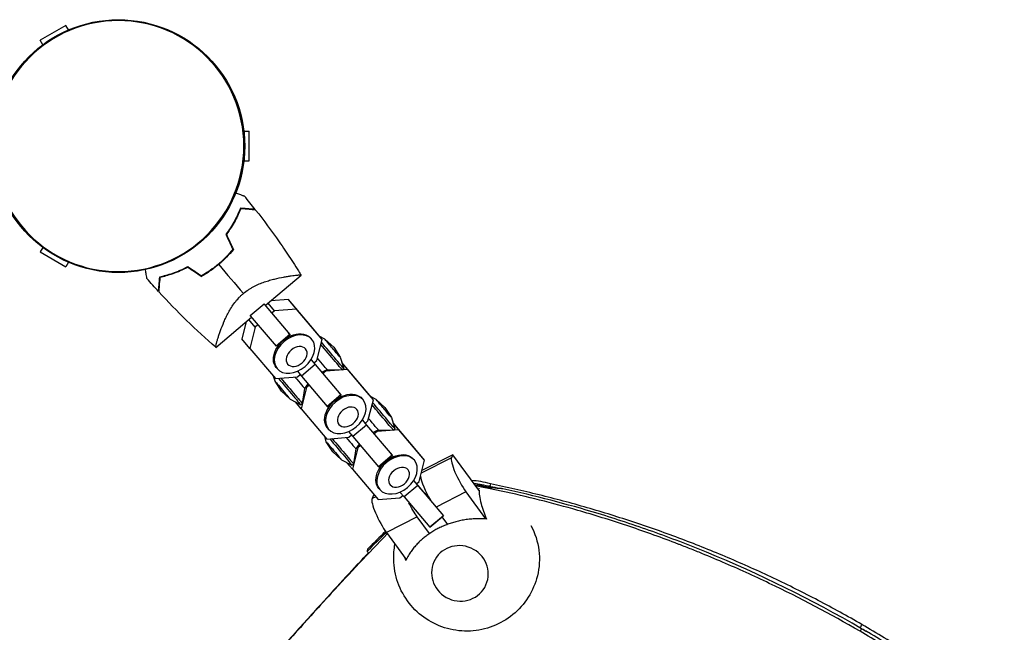
# Model space of a CAD drawing. Units: millimetres. Extents: x -5575 to 6154, y -5143 to 4795.
# Drawn here: x -302 to 130, y 1185 to 1454 of the extents above; entities that cross this region are included whole.
import ezdxf

# ---------------------------------------------------------------- set-up
doc = ezdxf.new("R2010")
doc.units = ezdxf.units.MM
doc.header["$LTSCALE"] = 20
doc.layers.add('2d', color=230, linetype='Continuous')

msp = doc.modelspace()

# ---------------------------------------------------------------- linework, layer by layer
at = {"layer": '2d'}
for p, q in [((-281.85, 1451.75), (-293.1, 1445.25)), ((-280.7, 1449.77), (-281.85, 1451.75)), ((-291.96, 1443.27), (-293.1, 1445.25)), ((-203.66, 1405.29), (-201.37, 1405.29)), ((-201.37, 1392.29), (-201.37, 1405.29)), ((-203.66, 1392.29), (-201.37, 1392.29)), ((-291.96, 1354.31), (-293.1, 1352.33)), ((-293.1, 1352.33), (-281.85, 1345.83)), ((-280.7, 1347.81), (-281.85, 1345.83)), ((-194.28, 1328.79), (-178.57, 1342.12)), ((-184.1, 1331.45), (-191.88, 1330.83)), ((-172.82, 1318.16), (-184.1, 1331.45)), ((-180.57, 1327.25), (-184.1, 1331.45)), ((-206.69, 1331.27), (-206.69, 1331.27)), ((-194.8, 1329.38), (-200.82, 1324.3)), ((-194.9, 1329.49), (-194.8, 1329.38)), ((-194.8, 1329.38), (-183.53, 1316.08)), ((-190.19, 1326.48), (-193.03, 1329.85)), ((-180.57, 1327.25), (-190.19, 1326.48)), ((-169.29, 1313.95), (-180.57, 1327.25)), ((-215.95, 1310.41), (-200.3, 1323.69)), ((-200.9, 1324.4), (-200.82, 1324.3)), ((-200.82, 1324.3), (-189.54, 1311.01)), ((-190.19, 1326.48), (-191.42, 1325.44)), ((-202.66, 1321.68), (-204.55, 1314.2)), ((-198.66, 1319.33), (-201.48, 1322.69)), ((-198.66, 1319.33), (-201.02, 1310)), ((-197.46, 1320.35), (-198.66, 1319.33)), ((-201.02, 1310), (-204.55, 1314.2)), ((-183.53, 1316.08), (-189.54, 1311.01)), ((-184.48, 1314.94), (-182.59, 1315.66)), ((-183.41, 1315.98), (-184.13, 1316.84)), ((-183.41, 1315.98), (-183.94, 1315.54)), ((-183.53, 1316.08), (-183.41, 1315.98)), ((-173.76, 1313.89), (-174.15, 1314.36)), ((-169.29, 1313.95), (-172.82, 1318.16)), ((-168.05, 1313.99), (-170.32, 1315.17)), ((-201.02, 1310), (-189.74, 1296.7)), ((-189.54, 1311.01), (-189.42, 1310.91)), ((-188.89, 1311.36), (-189.42, 1310.91)), ((-188.2, 1311.82), (-189.24, 1310.09)), ((-171.65, 1304.62), (-169.29, 1313.95)), ((-164.21, 1310.49), (-168.05, 1313.99)), ((-164.21, 1310.49), (-161.4, 1306.11)), ((-161.4, 1306.11), (-159.82, 1301.16)), ((-189.02, 1301.08), (-189.41, 1301.55)), ((-172.31, 1302.86), (-178.32, 1297.78)), ((-174.14, 1305.02), (-172.31, 1302.86)), ((-172.88, 1303.58), (-171.65, 1304.62)), ((-172.31, 1302.86), (-161.03, 1289.56)), ((-150.33, 1291.64), (-160.67, 1303.83)), ((-158.08, 1300.73), (-160.66, 1303.81)), ((-189.95, 1295.52), (-190.68, 1297.8)), ((-189.74, 1296.7), (-180.12, 1297.47)), ((-180.15, 1299.94), (-178.32, 1297.78)), ((-180.12, 1297.47), (-178.92, 1298.49)), ((-178.32, 1297.78), (-167.05, 1284.48)), ((-169.47, 1299.56), (-167.14, 1300.72)), ((-167.7, 1299.96), (-168.93, 1298.92)), ((-167.7, 1299.96), (-167.98, 1300.3)), ((-158.08, 1300.73), (-167.7, 1299.96)), ((-167.14, 1300.72), (-160.49, 1300.59)), ((-159.82, 1301.16), (-160.49, 1300.59)), ((-146.8, 1287.43), (-158.08, 1300.73)), ((-187.14, 1291.14), (-189.95, 1295.52)), ((-176.17, 1292.81), (-178.53, 1283.48)), ((-175.5, 1294.46), (-177.01, 1292.39)), ((-176.17, 1292.81), (-176.45, 1293.15)), ((-174.97, 1293.83), (-176.17, 1292.81)), ((-187.14, 1291.14), (-183.3, 1287.64)), ((-177.01, 1292.39), (-178.01, 1285.81)), ((-161.03, 1289.56), (-167.05, 1284.48)), ((-161.98, 1288.42), (-160.1, 1289.14)), ((-160.91, 1289.46), (-161.63, 1290.32)), ((-160.91, 1289.46), (-161.44, 1289.02)), ((-161.03, 1289.56), (-160.91, 1289.46)), ((-146.8, 1287.43), (-150.33, 1291.64)), ((-145.56, 1287.47), (-147.82, 1288.65)), ((-183.3, 1287.64), (-178.68, 1285.24)), ((-178.53, 1283.48), (-181.03, 1286.46)), ((-178.68, 1285.24), (-178.01, 1285.81)), ((-167.05, 1284.48), (-166.93, 1284.39)), ((-166.4, 1284.84), (-166.93, 1284.39)), ((-165.7, 1285.3), (-166.74, 1283.57)), ((-151.26, 1287.37), (-151.65, 1287.84)), ((-149.16, 1278.1), (-146.8, 1287.43)), ((-141.71, 1283.97), (-145.56, 1287.47)), ((-141.71, 1283.97), (-138.91, 1279.59)), ((-178.53, 1283.48), (-167.25, 1270.18)), ((-138.91, 1279.59), (-137.32, 1274.64)), ((-149.81, 1276.33), (-155.83, 1271.26)), ((-151.64, 1278.5), (-149.81, 1276.33)), ((-150.38, 1277.06), (-149.16, 1278.1)), ((-149.81, 1276.33), (-138.54, 1263.04)), ((-127.83, 1265.12), (-138.18, 1277.31)), ((-135.58, 1274.21), (-138.17, 1277.29)), ((-167.45, 1269), (-168.18, 1271.28)), ((-167.25, 1270.18), (-157.63, 1270.95)), ((-166.53, 1274.56), (-166.92, 1275.03)), ((-157.65, 1273.42), (-155.83, 1271.26)), ((-157.63, 1270.95), (-156.42, 1271.97)), ((-155.83, 1271.26), (-144.55, 1257.96)), ((-146.97, 1273.04), (-144.64, 1274.2)), ((-145.2, 1273.44), (-146.43, 1272.4)), ((-145.2, 1273.44), (-145.49, 1273.78)), ((-135.58, 1274.21), (-145.2, 1273.44)), ((-144.64, 1274.2), (-137.99, 1274.07)), ((-137.32, 1274.64), (-137.99, 1274.07)), ((-124.31, 1260.91), (-135.58, 1274.21)), ((-164.64, 1264.62), (-167.45, 1269)), ((-153.01, 1267.94), (-154.52, 1265.87)), ((-153.67, 1266.29), (-153.96, 1266.63)), ((-152.47, 1267.31), (-153.67, 1266.29)), ((-164.64, 1264.62), (-160.8, 1261.12)), ((-153.67, 1266.29), (-156.03, 1256.96)), ((-154.52, 1265.87), (-155.52, 1259.29)), ((-138.54, 1263.04), (-144.55, 1257.96)), ((-139.49, 1261.9), (-137.6, 1262.62)), ((-138.42, 1262.94), (-139.14, 1263.8)), ((-138.42, 1262.94), (-138.95, 1262.5)), ((-138.54, 1263.04), (-138.42, 1262.94)), ((-124.31, 1260.91), (-127.83, 1265.12)), ((-111.94, 1263.27), (-125.45, 1256.31)), ((-111.94, 1263.27), (-112.51, 1261.97)), ((-100.56, 1247.72), (-111.94, 1263.27)), ((-160.8, 1261.12), (-156.19, 1258.72)), ((-156.03, 1256.96), (-158.54, 1259.94)), ((-156.19, 1258.72), (-155.52, 1259.29)), ((-144.55, 1257.96), (-144.43, 1257.87)), ((-143.9, 1258.32), (-144.43, 1257.87)), ((-143.21, 1258.78), (-144.25, 1257.05)), ((-128.77, 1260.85), (-129.16, 1261.32)), ((-126.66, 1251.58), (-124.31, 1260.91)), ((-112.51, 1261.97), (-125.76, 1255.14)), ((-156.03, 1256.96), (-144.75, 1243.66)), ((-125.49, 1256.23), (-125.45, 1256.31)), ((-127.32, 1249.81), (-133.33, 1244.74)), ((-129.15, 1251.98), (-127.32, 1249.81)), ((-127.89, 1250.54), (-126.66, 1251.58)), ((-121.92, 1243.57), (-127.84, 1250.58)), ((-127.32, 1249.81), (-116.04, 1236.52)), ((-146.82, 1245.3), (-147.39, 1244)), ((-146.35, 1245.54), (-146.82, 1245.3)), ((-144.03, 1248.04), (-144.43, 1248.51)), ((-135.16, 1246.9), (-133.33, 1244.74)), ((-135.13, 1244.43), (-133.93, 1245.45)), ((-106.18, 1247.05), (-119.25, 1240.31)), ((-106.18, 1247.05), (-97.52, 1235.21)), ((-100.5, 1247.62), (-100.56, 1247.72)), ((-100.5, 1247.62), (-100.28, 1247.73)), ((-145.76, 1244.84), (-147.39, 1244)), ((-144.75, 1243.66), (-135.13, 1244.43)), ((-133.33, 1244.74), (-122.06, 1231.44)), ((-116.04, 1236.52), (-122.06, 1231.44)), ((-116.04, 1236.52), (-116.02, 1236.5)), ((-127.54, 1236.04), (-141.06, 1229.08)), ((-122.15, 1228.67), (-127.54, 1236.04)), ((-116.6, 1235.85), (-121.94, 1231.35)), ((-116.67, 1235.95), (-114.29, 1232.7)), ((-141.06, 1229.08), (-132.4, 1217.24)), ((-122.06, 1231.44), (-121.94, 1231.35))]:
    msp.add_line(p, q, dxfattribs=at)
msp.add_circle((-258.77, 1398.79), 55.5, dxfattribs=at)
at = {"layer": '2d', "extrusion": (0, 0, -1)}
for radius in [55.28, 55.11]:
    msp.add_circle((258.77, 1398.79), radius, dxfattribs=at)
for centre, major_axis, ratio, start_param, end_param in [((-181.78, 1307.95), (-7.63, -6.4), 0.71665, 0, 3.141593), ((-184.02, 1310.63), (-4.27, -3.59), 0.71665, 1.946836, 2.021026), ((-184.02, 1310.63), (-4.27, -3.59), 0.71665, 1.120567, 1.187112), ((-166.91, 1308.21), (6.43, -7.61), 0.002666, 0, 2.045849), ((-166.24, 1308.78), (6.43, -7.61), 0.002666, 6.27672, 8.401701), ((-164.73, 1310.05), (3.32, -3.94), 0.002666, 6.262852, 9.445112), ((-170.74, 1304.98), (3.6, -4.26), 0.002666, 0.002336, 1.745827), ((-159.29, 1281.43), (-7.63, -6.4), 0.71665, 0, 3.141593), ((-161.53, 1284.11), (-4.27, -3.59), 0.71665, 1.946836, 2.021026), ((-161.53, 1284.11), (-4.27, -3.59), 0.71665, 1.120567, 1.187112), ((-144.42, 1281.69), (6.43, -7.61), 0.002666, 0, 2.045849), ((-143.75, 1282.26), (6.43, -7.61), 0.002666, 6.27672, 8.401701), ((-142.23, 1283.53), (3.32, -3.94), 0.002666, 6.262852, 9.445112), ((-148.24, 1278.46), (3.6, -4.26), 0.002666, 0.002336, 1.745827), ((-136.79, 1254.91), (-7.63, -6.4), 0.71665, 0, 3.141593), ((-139.04, 1257.58), (-4.27, -3.59), 0.71665, 1.120567, 1.187112), ((-139.04, 1257.58), (-4.27, -3.59), 0.71665, 1.946836, 2.021026), ((-106.11, 1217.3), (-29.23, 12.84), 0.969, 1.342484, 1.353048), ((-129.08, 1242.32), (4.58, -8.89), 0.194275, 0.890966, 1.661743), ((-105.73, 1218.18), (-29.3, 12.87), 0.969, 2.248917, 2.978907)]:
    msp.add_ellipse(centre, major_axis=major_axis, ratio=ratio, start_param=start_param, end_param=end_param, dxfattribs=at)
for centre, major_axis, ratio in [((-181.39, 1307.48), (-7.63, -6.4), 0.71665), ((-180.5, 1306.42), (-3.95, -3.31), 0.71665), ((-158.89, 1280.96), (-7.63, -6.4), 0.71665), ((-158, 1279.9), (-3.95, -3.31), 0.71665), ((-136.4, 1254.44), (-7.63, -6.4), 0.71665), ((-135.51, 1253.38), (-3.95, -3.31), 0.71665), ((-108.8, 1211.19), (-11.45, 5.03), 0.969), ((-108.8, 1211.19), (-11.45, 5.03), 0.969)]:
    msp.add_ellipse(centre, major_axis=major_axis, ratio=ratio, dxfattribs=at)
at = {"layer": '2d'}
for centre, major_axis, ratio, start_param, end_param in [((-184.43, 1293.42), (-6.43, 7.61), 0.002666, 1.096202, 3.143928), ((-180.61, 1296.65), (-3.6, 4.26), 0.002666, 1.396419, 3.142245), ((-186.62, 1291.58), (-3.32, 3.94), 0.002666, 0.006465, 3.135128), ((-185.11, 1292.86), (-6.43, 7.61), 0.002666, 1.023988, 3.141593), ((-164.13, 1265.06), (-3.32, 3.94), 0.002666, 0.006465, 3.135128), ((-162.61, 1266.34), (-6.43, 7.61), 0.002666, 1.023988, 3.141593), ((-161.94, 1266.9), (-6.43, 7.61), 0.002666, 1.096202, 3.143928), ((-158.12, 1270.13), (-3.6, 4.26), 0.002666, 1.396419, 3.142245), ((-107.71, 1253.33), (-4.58, 8.89), 0.194275, 0.156231, 2.250626), ((-121.23, 1246.37), (-4.58, 8.89), 0.194275, 0.480182, 1.824512), ((-142.6, 1235.36), (-4.58, 8.89), 0.194275, 0.156231, 2.250626)]:
    msp.add_ellipse(centre, major_axis=major_axis, ratio=ratio, start_param=start_param, end_param=end_param, dxfattribs=at)
for points, knots in [([(-207.22, 1378.23), (-207.13, 1378.2), (-207.04, 1378.17), (-206.3, 1377.9), (-205.71, 1377.69), (-204.94, 1377.42), (-204.71, 1377.33), (-204.3, 1377.19), (-204.12, 1377.13), (-203.84, 1377.02), (-203.72, 1376.98), (-203.61, 1376.94), (-203.58, 1376.93), (-203.53, 1376.91), (-203.52, 1376.91), (-203.5, 1376.9), (-203.49, 1376.9), (-203.48, 1376.89), (-203.47, 1376.89), (-203.47, 1376.89)], [0.00704627, 0.00704627, 0.00704627, 0.00704627, 0.00757315, 0.00757315, 0.01135972, 0.01135972, 0.013253, 0.013253, 0.01514629, 0.01514629, 0.01703958, 0.01703958, 0.01798622, 0.01798622, 0.01893286, 0.01893286, 0.02271944, 0.02271944, 0.03029258, 0.03029258, 0.03029258, 0.03029258]), ([(-205.15, 1371.49), (-205.47, 1370.68), (-205.84, 1369.81), (-206.68, 1368), (-207.15, 1367.06), (-207.94, 1365.59), (-208.22, 1365.1), (-208.82, 1364.09), (-209.12, 1363.59), (-210.09, 1362.07), (-210.8, 1361.05), (-211.56, 1360.03)], [0, 0, 0, 0, 0.00404768, 0.00404768, 0.00809536, 0.00809536, 0.0101192, 0.0101192, 0.01214304, 0.01214304, 0.01619072, 0.01619072, 0.01619072, 0.01619072]), ([(-205.03, 1371.27), (-205.35, 1370.47), (-205.71, 1369.62), (-206.54, 1367.84), (-207, 1366.91), (-208.05, 1364.99), (-208.63, 1364), (-209.9, 1362.01), (-210.58, 1361.01), (-211.33, 1360)], [0, 0, 0, 0, 0.0039809, 0.0039809, 0.00796179, 0.00796179, 0.01194269, 0.01194269, 0.01592358, 0.01592358, 0.01592358, 0.01592358]), ([(-198.67, 1370.96), (-198.67, 1370.96), (-198.68, 1370.96), (-198.68, 1370.96), (-198.69, 1370.96), (-198.7, 1370.96), (-198.71, 1370.96), (-198.72, 1370.96), (-198.73, 1370.96), (-198.74, 1370.96), (-198.74, 1370.96), (-198.8, 1370.97), (-198.94, 1370.98), (-199.28, 1371.01), (-199.42, 1371.02), (-199.74, 1371.05), (-199.91, 1371.06), (-200.5, 1371.11), (-200.95, 1371.15), (-202.48, 1371.27), (-203.72, 1371.37), (-205.15, 1371.49)], [0.0274582, 0.0274582, 0.0274582, 0.0274582, 0.03088331, 0.03088331, 0.03430842, 0.03430842, 0.03602097, 0.03602097, 0.03687725, 0.03687725, 0.03773353, 0.03773353, 0.04115863, 0.04115863, 0.04287119, 0.04287119, 0.04458374, 0.04458374, 0.04800885, 0.04800885, 0.05485906, 0.05485906, 0.05485906, 0.05485906]), ([(-198.49, 1370.73), (-198.49, 1370.73), (-198.5, 1370.73), (-198.5, 1370.73), (-198.51, 1370.73), (-198.53, 1370.73), (-198.53, 1370.73), (-198.54, 1370.74), (-198.55, 1370.74), (-198.56, 1370.74), (-198.56, 1370.74), (-198.62, 1370.74), (-198.77, 1370.75), (-199.12, 1370.78), (-199.26, 1370.79), (-199.58, 1370.82), (-199.76, 1370.83), (-200.34, 1370.88), (-200.8, 1370.92), (-202.34, 1371.05), (-203.59, 1371.15), (-205.03, 1371.27)], [0.02748902, 0.02748902, 0.02748902, 0.02748902, 0.03088582, 0.03088582, 0.03431758, 0.03431758, 0.03603346, 0.03603346, 0.0368914, 0.0368914, 0.03774934, 0.03774934, 0.0411811, 0.0411811, 0.04289698, 0.04289698, 0.04461285, 0.04461285, 0.04804461, 0.04804461, 0.05490813, 0.05490813, 0.05490813, 0.05490813]), ([(-198.49, 1370.73), (-194.91, 1366.17), (-191.45, 1361.5), (-186.47, 1354.35), (-184.84, 1351.93), (-182.45, 1348.28), (-181.67, 1347.05), (-180.5, 1345.21), (-180.11, 1344.59), (-179.53, 1343.66), (-179.34, 1343.35), (-179.05, 1342.89), (-178.96, 1342.73), (-178.81, 1342.5), (-178.77, 1342.42), (-178.69, 1342.31), (-178.67, 1342.27), (-178.63, 1342.21), (-178.62, 1342.19), (-178.61, 1342.17), (-178.61, 1342.17), (-178.61, 1342.17)], [0, 0, 0, 0, 1.741176, 1.741176, 2.614463, 2.614463, 3.051445, 3.051445, 3.269978, 3.269978, 3.37925, 3.37925, 3.433887, 3.433887, 3.461205, 3.461205, 3.474865, 3.474865, 3.481694, 3.481694, 3.482071, 3.482071, 3.482071, 3.482071]), ([(-208.51, 1353.44), (-209.44, 1352.3), (-210.43, 1351.19), (-212.01, 1349.57), (-212.55, 1349.04), (-213.39, 1348.26), (-213.67, 1348), (-214.25, 1347.49), (-214.54, 1347.23), (-214.83, 1346.99)], [0, 0, 0, 0, 0.004575061, 0.004575061, 0.006862592, 0.006862592, 0.008006357, 0.008006357, 0.009150122, 0.009150122, 0.009150122, 0.009150122]), ([(-208.27, 1353.41), (-209.22, 1352.25), (-210.22, 1351.11), (-211.83, 1349.47), (-212.38, 1348.93), (-213.23, 1348.13), (-213.52, 1347.87), (-214.11, 1347.35), (-214.41, 1347.09), (-214.7, 1346.83)], [0, 0, 0, 0, 0.004659396, 0.004659396, 0.006989095, 0.006989095, 0.008153944, 0.008153944, 0.009318793, 0.009318793, 0.009318793, 0.009318793]), ([(-246.19, 1340.65), (-246.19, 1340.65), (-246.19, 1340.66), (-246.2, 1340.68), (-246.2, 1340.69), (-246.2, 1340.71), (-246.21, 1340.72), (-246.21, 1340.77), (-246.23, 1340.83), (-246.24, 1340.94), (-246.27, 1341.06), (-246.28, 1341.13), (-246.35, 1341.52), (-246.43, 1341.95), (-246.62, 1342.99), (-246.73, 1343.6), (-246.87, 1344.38), (-246.89, 1344.48), (-246.91, 1344.57)], [0.03029254, 0.03029254, 0.03029254, 0.03029254, 0.03788491, 0.03788491, 0.0416811, 0.0416811, 0.04263015, 0.04263015, 0.0435792, 0.04452824, 0.04452824, 0.04547729, 0.04547729, 0.04927348, 0.04927348, 0.05306967, 0.05306967, 0.05359337, 0.05359337, 0.05359337, 0.05359337]), ([(-240.59, 1341.43), (-239.74, 1341.62), (-238.82, 1341.84), (-236.9, 1342.37), (-235.89, 1342.68), (-234.32, 1343.22), (-233.78, 1343.42), (-232.69, 1343.84), (-232.14, 1344.06), (-230.49, 1344.77), (-229.37, 1345.3), (-228.23, 1345.89)], [0, 0, 0, 0, 0.00404768, 0.00404768, 0.00809536, 0.00809536, 0.0101192, 0.0101192, 0.01214304, 0.01214304, 0.01619072, 0.01619072, 0.01619072, 0.01619072]), ([(-240.39, 1341.27), (-239.55, 1341.46), (-238.65, 1341.68), (-236.76, 1342.21), (-235.77, 1342.51), (-233.71, 1343.23), (-232.64, 1343.64), (-230.47, 1344.56), (-229.36, 1345.08), (-228.25, 1345.66)], [0, 0, 0, 0, 0.0039809, 0.0039809, 0.00796179, 0.00796179, 0.01194269, 0.01194269, 0.01592358, 0.01592358, 0.01592358, 0.01592358]), ([(-214.7, 1346.83), (-215.9, 1345.82), (-217.13, 1344.87), (-219.02, 1343.56), (-219.65, 1343.13), (-220.94, 1342.32), (-221.59, 1341.93), (-222.24, 1341.56)], [0.009318793, 0.009318793, 0.009318793, 0.009318793, 0.013978791, 0.013978791, 0.016308789, 0.016308789, 0.018638788, 0.018638788, 0.018638788, 0.018638788]), ([(-214.83, 1346.99), (-216.01, 1345.99), (-217.22, 1345.06), (-219.07, 1343.76), (-219.69, 1343.35), (-220.95, 1342.55), (-221.59, 1342.16), (-222.23, 1341.8)], [0.009150117, 0.009150117, 0.009150117, 0.009150117, 0.013725915, 0.013725915, 0.016013815, 0.016013815, 0.018301714, 0.018301714, 0.018301714, 0.018301714]), ([(-241.12, 1334.95), (-241.12, 1334.95), (-241.12, 1334.96), (-241.12, 1334.96), (-241.12, 1334.97), (-241.12, 1334.98), (-241.12, 1334.99), (-241.12, 1335), (-241.12, 1335.01), (-241.12, 1335.02), (-241.12, 1335.02), (-241.11, 1335.08), (-241.1, 1335.22), (-241.07, 1335.56), (-241.06, 1335.7), (-241.04, 1336.02), (-241.02, 1336.19), (-240.97, 1336.77), (-240.94, 1337.23), (-240.81, 1338.76), (-240.71, 1340), (-240.59, 1341.43)], [0.0274582, 0.0274582, 0.0274582, 0.0274582, 0.03088331, 0.03088331, 0.03430842, 0.03430842, 0.03602097, 0.03602097, 0.03687725, 0.03687725, 0.03773353, 0.03773353, 0.04115863, 0.04115863, 0.04287119, 0.04287119, 0.04458374, 0.04458374, 0.04800885, 0.04800885, 0.05485906, 0.05485906, 0.05485906, 0.05485906]), ([(-240.93, 1334.74), (-240.93, 1334.74), (-240.93, 1334.74), (-240.93, 1334.75), (-240.93, 1334.76), (-240.92, 1334.77), (-240.92, 1334.78), (-240.92, 1334.79), (-240.92, 1334.79), (-240.92, 1334.8), (-240.92, 1334.81), (-240.92, 1334.87), (-240.9, 1335.02), (-240.88, 1335.37), (-240.86, 1335.5), (-240.84, 1335.82), (-240.82, 1336), (-240.78, 1336.59), (-240.74, 1337.05), (-240.61, 1338.59), (-240.51, 1339.84), (-240.39, 1341.27)], [0.02748902, 0.02748902, 0.02748902, 0.02748902, 0.03088582, 0.03088582, 0.03431758, 0.03431758, 0.03603346, 0.03603346, 0.0368914, 0.0368914, 0.03774934, 0.03774934, 0.0411811, 0.0411811, 0.04289698, 0.04289698, 0.04461285, 0.04461285, 0.04804461, 0.04804461, 0.05490813, 0.05490813, 0.05490813, 0.05490813]), ([(-203.89, 1334.08), (-203.17, 1334.69), (-202.43, 1335.25), (-201.28, 1336.01), (-200.89, 1336.25), (-200.11, 1336.71), (-199.71, 1336.93), (-198.52, 1337.56), (-197.73, 1337.92), (-196.16, 1338.59), (-195.38, 1338.88), (-193.84, 1339.41), (-193.08, 1339.65), (-191.6, 1340.08), (-190.88, 1340.27), (-188.79, 1340.78), (-187.47, 1341.06), (-185.94, 1341.34), (-185.64, 1341.4), (-185.05, 1341.5), (-184.77, 1341.55), (-183.93, 1341.69), (-183.41, 1341.77), (-181.95, 1341.98), (-181.11, 1342.08), (-180.26, 1342.16), (-180.09, 1342.18), (-179.8, 1342.2), (-179.66, 1342.21), (-179.28, 1342.23), (-179.08, 1342.23), (-178.77, 1342.22), (-178.67, 1342.2), (-178.6, 1342.16), (-178.59, 1342.14), (-178.58, 1342.12), (-178.57, 1342.11), (-178.57, 1342.11), (-178.57, 1342.11), (-178.57, 1342.11)], [0, 0, 0, 0, 0.00278347, 0.00278347, 0.0041752, 0.0041752, 0.00556694, 0.00556694, 0.0083504, 0.0083504, 0.01113387, 0.01113387, 0.01391734, 0.01391734, 0.01670081, 0.01670081, 0.02226775, 0.02226775, 0.02365948, 0.02365948, 0.02505121, 0.02505121, 0.02783468, 0.02783468, 0.03340162, 0.03340162, 0.03479335, 0.03479335, 0.03618509, 0.03618509, 0.03896855, 0.03896855, 0.04175202, 0.04175202, 0.04314376, 0.04314376, 0.04453549, 0.04453549, 0.04453807, 0.04453807, 0.04453807, 0.04453807]), ([(-215.94, 1310.42), (-215.94, 1310.42), (-215.94, 1310.42), (-215.94, 1310.42), (-215.95, 1310.42), (-215.97, 1310.44), (-215.99, 1310.45), (-216.01, 1310.5), (-216.01, 1310.54), (-216.01, 1310.64), (-216.01, 1310.71), (-215.96, 1311.08), (-215.85, 1311.57), (-215.63, 1312.39), (-215.59, 1312.57), (-215.48, 1312.94), (-215.43, 1313.13), (-215.25, 1313.74), (-215.11, 1314.18), (-214.82, 1315.12), (-214.65, 1315.63), (-214.38, 1316.43), (-214.28, 1316.7), (-214.09, 1317.26), (-213.99, 1317.55), (-213.46, 1319.01), (-212.97, 1320.26), (-212.12, 1322.25), (-211.81, 1322.93), (-211.15, 1324.33), (-210.79, 1325.03), (-210.02, 1326.46), (-209.6, 1327.18), (-208.69, 1328.62), (-208.19, 1329.35), (-207.12, 1330.78), (-206.54, 1331.47), (-205.6, 1332.48), (-205.27, 1332.81), (-204.77, 1333.3), (-204.59, 1333.46), (-204.25, 1333.77), (-204.07, 1333.93), (-203.89, 1334.08)], [0.13373669, 0.13373669, 0.13373669, 0.13373669, 0.13375945, 0.13375945, 0.13515596, 0.13515596, 0.13655247, 0.13655247, 0.13794899, 0.13794899, 0.1393455, 0.1393455, 0.14493156, 0.14493156, 0.14632808, 0.14632808, 0.14772459, 0.14772459, 0.15051762, 0.15051762, 0.15331065, 0.15331065, 0.15470716, 0.15470716, 0.15610368, 0.15610368, 0.16168974, 0.16168974, 0.16448277, 0.16448277, 0.16727579, 0.16727579, 0.17006882, 0.17006882, 0.17286185, 0.17286185, 0.17565488, 0.17565488, 0.1770514, 0.1770514, 0.17774965, 0.17774965, 0.17844791, 0.17844791, 0.17844791, 0.17844791]), ([(-95.42, 1250.46), (-96.83, 1250.9), (-98.25, 1251.25), (-101, 1251.74), (-102.33, 1251.89), (-103.66, 1251.97)], [0, 0, 0, 0, 0.004383659, 0.004383659, 0.008397533, 0.008397533, 0.008397533, 0.008397533]), ([(-102.77, 1250.74), (-102.39, 1250.7), (-102.01, 1250.65), (-101.19, 1250.54), (-100.76, 1250.46), (-99.87, 1250.3), (-99.63, 1250.25), (-95.72, 1249.46), (-93.08, 1248.93), (-90.49, 1248.41)], [30.4824, 30.4824, 30.4824, 30.4824, 31.289729, 31.289729, 32.206546, 32.206546, 33.189744, 33.189744, 35.380259, 35.380259, 35.380259, 35.380259]), ([(-90.49, 1248.41), (-91.75, 1248.45), (-93.11, 1248.53), (-95.07, 1248.75), (-95.67, 1248.83), (-96.58, 1248.97), (-96.89, 1249.03), (-97.44, 1249.13), (-97.69, 1249.18), (-98.22, 1249.29), (-98.5, 1249.36), (-99.26, 1249.55), (-99.72, 1249.68), (-100.21, 1249.83), (-100.23, 1249.83), (-100.28, 1249.85), (-100.3, 1249.86), (-100.35, 1249.87), (-100.36, 1249.87), (-100.39, 1249.88), (-100.41, 1249.88), (-100.45, 1249.88), (-100.47, 1249.89), (-100.53, 1249.9), (-100.58, 1249.9), (-100.73, 1249.91), (-100.82, 1249.91), (-101.03, 1249.9), (-101.15, 1249.88), (-101.43, 1249.82), (-101.61, 1249.77), (-101.83, 1249.7), (-101.9, 1249.67), (-101.97, 1249.64)], [-13.376574, -13.376574, -13.376574, -13.376574, -10.506016, -10.506016, -9.276976, -9.276976, -8.650381, -8.650381, -8.142426, -8.142426, -7.554374, -7.554374, -6.528238, -6.528238, -6.435153, -6.435153, -6.354146, -6.354146, -6.303311, -6.303311, -6.255868, -6.255868, -6.193337, -6.193337, -6.049728, -6.049728, -5.72444, -5.72444, -5.24036, -5.24036, -4.318214, -4.318214, -3.883793, -3.883793, -3.883793, -3.883793]), ([(-90.65, 1247.32), (-92.52, 1247.72), (-94.39, 1248.11), (-98.43, 1248.94), (-100.2, 1249.29), (-101.95, 1249.63)], [169.95102, 169.95102, 169.95102, 169.95102, 175.703572, 175.703572, 182.374285, 182.374285, 182.374285, 182.374285]), ([(67.67, 1188.75), (61.35, 1192.41), (54.95, 1195.93), (42.02, 1202.71), (35.49, 1205.96), (22.29, 1212.22), (15.63, 1215.21), (2.19, 1220.92), (-4.58, 1223.63), (-18.23, 1228.79), (-25.11, 1231.23), (-38.96, 1235.84), (-45.93, 1238), (-59.94, 1242.05), (-66.99, 1243.93), (-81.16, 1247.41), (-88.27, 1249.01), (-95.42, 1250.46)], [0, 0, 0, 0, 0.0219105, 0.0219105, 0.043821, 0.043821, 0.0657315, 0.0657315, 0.087642, 0.087642, 0.1095525, 0.1095525, 0.131463, 0.131463, 0.1533735, 0.1533735, 0.175284, 0.175284, 0.175284, 0.175284]), ([(-100.28, 1247.73), (-100.38, 1247.11), (-100.36, 1246.3), (-100.1, 1244.29), (-99.84, 1243.08), (-98.93, 1239.76), (-98.16, 1237.5), (-97.19, 1235.04)], [-20.880526, -20.880526, -20.880526, -20.880526, -14.972718, -14.972718, -8.8575, -8.8575, 0, 0, 0, 0]), ([(66.87, 1185.77), (53.86, 1193.33), (40.58, 1200.35), (20.28, 1210.06), (13.45, 1213.15), (3.11, 1217.59), (-0.35, 1219.04), (-5.57, 1221.15), (-8.18, 1222.2), (-11.24, 1223.39), (-12.77, 1223.98), (-13.43, 1224.24), (-13.87, 1224.4), (-14.09, 1224.49), (-21.37, 1227.27), (-28.46, 1229.81), (-42.72, 1234.57), (-49.88, 1236.8), (-68.18, 1242.06), (-79.37, 1244.88), (-90.65, 1247.32)], [0, 0, 0, 0, 0.25, 0.25, 0.375, 0.375, 0.4375, 0.4375, 0.46875, 0.484375, 0.4921875, 0.4960937, 0.4960937, 0.5, 0.5, 0.625, 0.625, 0.75, 0.75, 0.9430164, 0.9430164, 0.9430164, 0.9430164]), ([(67.54, 1186.92), (45.63, 1199.64), (15.28, 1214.61), (-24.1, 1229.73), (-53.77, 1239.53), (-75.85, 1245.26), (-89.9, 1248.28)], [0, 0, 0, 0, 0.4217324, 0.5621059, 0.7023712, 0.9421145, 0.9421145, 0.9421145, 0.9421145]), ([(-97.19, 1235.04), (-97.71, 1235.09), (-98.22, 1235.13), (-99.63, 1235.19), (-100.52, 1235.21), (-102.09, 1235.17), (-102.85, 1235.13), (-104.4, 1235.01), (-105.2, 1234.92), (-106.79, 1234.7), (-107.58, 1234.56), (-109.12, 1234.24), (-109.87, 1234.07), (-111.22, 1233.71), (-111.89, 1233.51), (-113.25, 1233.08), (-113.94, 1232.84), (-115.29, 1232.32), (-115.96, 1232.04), (-117.25, 1231.46), (-117.87, 1231.16), (-118.45, 1230.86), (-119.03, 1230.56), (-119.63, 1230.23), (-120.82, 1229.53), (-121.42, 1229.16), (-122.59, 1228.38), (-123.15, 1227.97), (-124.23, 1227.16), (-124.74, 1226.74), (-125.74, 1225.89), (-126.26, 1225.41), (-127.3, 1224.4), (-127.8, 1223.87), (-128.76, 1222.78), (-129.21, 1222.23), (-130.05, 1221.12), (-130.43, 1220.57), (-131.18, 1219.41), (-131.57, 1218.74), (-132.13, 1217.65), (-132.33, 1217.25), (-132.51, 1216.85)], [-20.883416, -20.883416, -20.883416, -20.883416, -19.410625, -19.410625, -16.812025, -16.812025, -14.607715, -14.607715, -12.403404, -12.403404, -10.199094, -10.199094, -7.994784, -7.994784, -5.996088, -5.996088, -3.997392, -3.997392, -1.998696, -1.998696, 0, 0, 0, 1.998696, 1.998696, 3.997392, 3.997392, 5.996088, 5.996088, 7.994784, 7.994784, 10.199094, 10.199094, 12.403404, 12.403404, 14.607715, 14.607715, 16.812025, 16.812025, 19.410625, 19.410625, 20.883416, 20.883416, 20.883416, 20.883416]), ([(-140.7, 1228.58), (-148.92, 1220.03), (-157.11, 1211.33), (-171.31, 1195.88), (-177.34, 1189.2), (-186.35, 1179.06), (-189.34, 1175.66), (-193.83, 1170.52), (-195.33, 1168.8), (-197.57, 1166.22), (-198.69, 1164.92), (-199.99, 1163.41), (-200.64, 1162.65), (-200.92, 1162.33), (-201.11, 1162.11), (-201.2, 1162), (-207.2, 1155.02), (-213.06, 1148.09), (-224.69, 1134.11), (-230.45, 1127.07), (-241.89, 1112.89), (-247.56, 1105.73), (-255.98, 1094.93), (-258.78, 1091.32), (-262.95, 1085.88), (-265.04, 1083.15), (-267.46, 1079.97), (-268.49, 1078.6), (-269.18, 1077.69), (-269.53, 1077.24), (-275.41, 1069.46), (-280.88, 1062.09), (-291.71, 1047.3), (-297.06, 1039.86), (-307.65, 1024.93), (-312.88, 1017.42), (-323.2, 1002.37), (-328.29, 994.83), (-338.33, 979.69), (-343.28, 972.11), (-353.04, 956.9), (-357.85, 949.28), (-364.95, 937.84), (-367.3, 934.02), (-371.95, 926.38), (-374.26, 922.55), (-378.84, 914.91), (-381.11, 911.08), (-384.48, 905.35), (-385.6, 903.43), (-387.27, 900.56), (-387.83, 899.61), (-388.94, 897.69), (-389.49, 896.73), (-392.25, 891.96), (-394.44, 888.13), (-398.78, 880.47), (-400.93, 876.64), (-405.19, 868.98), (-407.29, 865.15), (-411.47, 857.49), (-413.54, 853.66), (-419.67, 842.18), (-423.68, 834.53), (-431.53, 819.24), (-435.36, 811.6), (-442.86, 796.35), (-446.52, 788.74), (-453.64, 773.57), (-457.1, 766.01), (-463.84, 750.94), (-467.11, 743.42), (-471.87, 732.21), (-473.43, 728.48), (-475.73, 722.89), (-476.49, 721.04), (-477.63, 718.25), (-478, 717.32), (-478.56, 715.93), (-478.84, 715.24), (-479.17, 714.43), (-479.31, 714.08), (-479.4, 713.85), (-479.45, 713.74), (-482.48, 706.16), (-485.36, 698.75), (-489.5, 687.75), (-490.85, 684.1), (-493.5, 676.82), (-494.8, 673.2), (-498.62, 662.35), (-501.06, 655.17), (-505.7, 640.95), (-507.91, 633.9), (-512.12, 619.91), (-514.11, 612.97), (-517.88, 599.2), (-519.65, 592.37), (-522.99, 578.8), (-524.55, 572.07), (-526.4, 563.58), (-526.79, 561.76), (-527.17, 559.94)], [0.0204243, 0.0204243, 0.0204243, 0.0204243, 0.0625, 0.0625, 0.09375, 0.09375, 0.109375, 0.109375, 0.1171875, 0.1171875, 0.1210937, 0.1230469, 0.1240234, 0.1245117, 0.1245117, 0.125, 0.125, 0.15625, 0.15625, 0.1875, 0.1875, 0.21875, 0.21875, 0.234375, 0.234375, 0.2421875, 0.2460937, 0.2480469, 0.2480469, 0.25, 0.25, 0.28125, 0.28125, 0.3125, 0.3125, 0.34375, 0.34375, 0.375, 0.375, 0.40625, 0.40625, 0.4375, 0.4375, 0.453125, 0.453125, 0.46875, 0.46875, 0.484375, 0.484375, 0.4921875, 0.4921875, 0.4960937, 0.4960937, 0.5, 0.5, 0.515625, 0.515625, 0.53125, 0.53125, 0.546875, 0.546875, 0.5625, 0.5625, 0.59375, 0.59375, 0.625, 0.625, 0.65625, 0.65625, 0.6875, 0.6875, 0.71875, 0.71875, 0.734375, 0.734375, 0.7421875, 0.7421875, 0.7460937, 0.7460937, 0.7480469, 0.7490234, 0.7495117, 0.7495117, 0.75, 0.75, 0.78125, 0.78125, 0.796875, 0.796875, 0.8125, 0.8125, 0.84375, 0.84375, 0.875, 0.875, 0.90625, 0.90625, 0.9375, 0.9375, 0.96875, 0.96875, 0.9773073, 0.9773073, 0.9773073, 0.9773073]), ([(-74.79, 1210.09), (-75.63, 1206.77), (-77, 1203.58), (-80.66, 1197.81), (-82.96, 1195.24), (-88.22, 1190.93), (-91.19, 1189.21), (-97.5, 1186.77), (-100.85, 1186.07), (-107.61, 1185.72), (-111.02, 1186.09), (-117.57, 1187.88), (-120.71, 1189.3), (-126.41, 1193.08), (-128.96, 1195.43), (-133.2, 1200.85), (-134.89, 1203.9), (-137.19, 1210.41), (-137.82, 1213.85), (-137.92, 1219.54), (-137.73, 1221.76), (-137.31, 1223.95)], [2.312979, 2.312979, 2.312979, 2.312979, 2.623588, 2.623588, 2.934106, 2.934106, 3.248134, 3.248134, 3.568032, 3.568032, 3.893997, 3.893997, 4.223769, 4.223769, 4.553379, 4.553379, 4.878865, 4.878865, 5.198078, 5.198078, 5.400691, 5.400691, 5.400691, 5.400691]), ([(-148.93, 1220.26), (-149.76, 1219.38), (-150.62, 1218.47), (-154.56, 1214.28), (-157.9, 1210.7), (-165.11, 1202.88), (-168.99, 1198.64), (-177.27, 1189.47), (-181.67, 1184.55), (-188.65, 1176.63), (-191.04, 1173.9), (-194.72, 1169.67), (-196.58, 1167.52), (-198.79, 1164.96), (-199.91, 1163.66), (-200.47, 1163.01), (-200.75, 1162.68), (-200.89, 1162.52), (-200.96, 1162.44), (-201, 1162.39), (-201.01, 1162.37), (-201.02, 1162.36), (-201.03, 1162.36), (-201.03, 1162.36), (-208.04, 1154.19), (-214.71, 1146.25), (-227.42, 1130.88), (-233.45, 1123.45), (-244.9, 1109.14), (-250.31, 1102.26), (-257.98, 1092.38), (-260.46, 1089.15), (-264.07, 1084.43), (-265.85, 1082.1), (-267.87, 1079.43), (-268.87, 1078.11), (-269.37, 1077.45), (-269.62, 1077.12), (-269.74, 1076.96), (-269.8, 1076.88), (-269.83, 1076.84), (-269.85, 1076.82), (-269.86, 1076.81), (-269.86, 1076.8), (-271.72, 1074.33), (-273.8, 1071.57), (-278.39, 1065.41), (-280.9, 1062.02), (-286.35, 1054.62), (-289.28, 1050.6), (-293.98, 1044.09), (-295.59, 1041.84), (-298.09, 1038.35), (-299.36, 1036.58), (-300.87, 1034.45), (-301.63, 1033.37), (-302.02, 1032.83), (-302.21, 1032.56), (-302.31, 1032.43), (-302.35, 1032.36), (-302.38, 1032.32), (-302.39, 1032.31), (-302.4, 1032.3), (-302.4, 1032.29), (-304.6, 1029.18), (-306.9, 1025.91), (-311.7, 1019.04), (-314.2, 1015.43), (-319.07, 1008.35), (-321.41, 1004.93), (-323.82, 1001.37)], [0.0580192, 0.0580192, 0.0580192, 0.0580192, 0.0625, 0.0625, 0.078125, 0.078125, 0.09375, 0.09375, 0.109375, 0.109375, 0.1171875, 0.1171875, 0.1210938, 0.1230469, 0.1240234, 0.1245117, 0.1247559, 0.1248779, 0.124939, 0.1249695, 0.1249847, 0.1249924, 0.1249924, 0.125, 0.125, 0.15625, 0.15625, 0.1875, 0.1875, 0.21875, 0.21875, 0.234375, 0.234375, 0.2421875, 0.2460938, 0.2480469, 0.2490234, 0.2495117, 0.2497559, 0.2498779, 0.249939, 0.2499695, 0.2499695, 0.25, 0.25, 0.265625, 0.265625, 0.28125, 0.28125, 0.296875, 0.296875, 0.3046875, 0.3046875, 0.3085938, 0.3105469, 0.3115234, 0.3120117, 0.3122559, 0.3123779, 0.312439, 0.3124695, 0.3124847, 0.3124847, 0.3125, 0.3125, 0.328125, 0.328125, 0.34375, 0.34375, 0.3574086, 0.3574086, 0.3574086, 0.3574086]), ([(-149.37, 1221.76), (-149.39, 1221.67), (-149.41, 1221.59), (-149.42, 1221.5), (-149.44, 1221.41), (-149.46, 1221.32), (-149.47, 1221.23), (-149.5, 1221.11), (-149.52, 1220.98), (-149.55, 1220.86)], [0, 0, 0, 0, 0.00108025, 0.00108025, 0.00108025, 0.0021605, 0.0021605, 0.0021605, 0.00369024, 0.00369024, 0.00369024, 0.00369024]), ([(-149.35, 1221.83), (-149.36, 1221.83), (-149.36, 1221.81), (-149.37, 1221.79), (-149.37, 1221.78), (-149.37, 1221.76)], [0.00307019, 0.00307019, 0.00307019, 0.00307019, 0.01852433, 0.01852433, 0.03419003, 0.03419003, 0.03419003, 0.03419003]), ([(98.58, 1167.52), (94.54, 1170.24), (90.47, 1172.9), (79.94, 1179.58), (73.44, 1183.52), (66.85, 1187.32)], [0.14513131, 0.14513131, 0.14513131, 0.14513131, 0.15973249, 0.15973249, 0.18255141, 0.18255141, 0.18255141, 0.18255141]), ([(204.4, 1073.21), (194.64, 1084.38), (184.41, 1095.11), (168.38, 1110.56), (162.92, 1115.6), (154.55, 1123.01), (151.73, 1125.46), (147.46, 1129.09), (145.32, 1130.89), (142.79, 1132.98), (141.53, 1134.02), (140.98, 1134.47), (140.62, 1134.77), (140.44, 1134.91), (128.72, 1144.47), (116.84, 1153.4), (98.48, 1166.07), (92.28, 1170.18), (79.7, 1178.15), (73.33, 1182.02), (66.87, 1185.77)], [0, 0, 0, 0, 0.25, 0.25, 0.375, 0.375, 0.4375, 0.4375, 0.46875, 0.484375, 0.492188, 0.496094, 0.496094, 0.5, 0.5, 0.75, 0.75, 0.875, 0.875, 1, 1, 1, 1]), ([(207.69, 1072.7), (202.73, 1078.47), (197.64, 1084.13), (187.24, 1095.23), (181.92, 1100.68), (171.06, 1111.34), (165.52, 1116.56), (154.22, 1126.76), (148.46, 1131.74), (136.74, 1141.47), (130.78, 1146.21), (118.66, 1155.43), (112.5, 1159.91), (100, 1168.61), (93.65, 1172.84), (80.79, 1181), (74.28, 1184.95), (67.67, 1188.75)], [0, 0, 0, 0, 0.0228607, 0.0228607, 0.0457213, 0.0457213, 0.068582, 0.068582, 0.0914427, 0.0914427, 0.1143033, 0.1143033, 0.137164, 0.137164, 0.1600247, 0.1600247, 0.1828853, 0.1828853, 0.1828853, 0.1828853])]:
    msp.add_open_spline(points, degree=3, knots=knots, dxfattribs=at)
for points in [[(-198.67, 1370.96), (-200.25, 1372.96), (-201.85, 1374.93), (-203.47, 1376.89)], [(-211.56, 1360.03), (-210.54, 1357.82), (-209.52, 1355.63), (-208.51, 1353.44)], [(-211.33, 1360), (-210.31, 1357.8), (-209.29, 1355.6), (-208.27, 1353.41)], [(-228.25, 1345.66), (-226.24, 1344.29), (-224.24, 1342.92), (-222.24, 1341.56)], [(-228.23, 1345.89), (-226.23, 1344.52), (-224.23, 1343.16), (-222.23, 1341.8)], [(-214.7, 1346.83), (-211.07, 1342.55), (-207.46, 1338.29), (-203.89, 1334.08)], [(-241.12, 1334.95), (-242.84, 1336.83), (-244.53, 1338.73), (-246.19, 1340.65)], [(-215.97, 1310.44), (-224.73, 1318.03), (-233.09, 1326.17), (-240.93, 1334.74)], [(-215.96, 1310.43), (-215.96, 1310.43), (-215.96, 1310.43), (-215.96, 1310.43)], [(-95.42, 1250.46), (-95.53, 1250.13), (-95.65, 1249.8), (-95.77, 1249.47)], [(-123.51, 1246.57), (-123.71, 1246.44), (-123.91, 1246.3), (-124.11, 1246.16)], [(-123.18, 1245.91), (-123.34, 1245.81), (-123.49, 1245.71), (-123.64, 1245.61)], [(-122.95, 1245.47), (-123.08, 1245.39), (-123.21, 1245.31), (-123.33, 1245.23)], [(-100.4, 1248.67), (-100.45, 1248.47), (-100.58, 1248.26), (-100.77, 1248.01)], [(-89.9, 1248.28), (-90.1, 1248.33), (-90.29, 1248.37), (-90.49, 1248.41)], [(-141.1, 1229.14), (-143.91, 1226.39), (-146.73, 1223.63), (-149.55, 1220.86)], [(-141.45, 1229.62), (-144.05, 1227.06), (-146.67, 1224.49), (-149.28, 1221.91)], [(-149.55, 1220.86), (-149.34, 1220.66), (-149.13, 1220.46), (-148.92, 1220.26)], [(-149.28, 1221.91), (-149.31, 1221.86), (-149.34, 1221.81), (-149.37, 1221.76)], [(-149.35, 1221.83), (-149.33, 1221.86), (-149.31, 1221.89), (-149.28, 1221.91)], [(-132.51, 1216.85), (-132.66, 1217.23), (-132.81, 1217.62), (-132.95, 1217.99)], [(67.67, 1188.75), (67.39, 1188.28), (67.11, 1187.8), (66.85, 1187.32)], [(67.54, 1186.92), (67.32, 1186.54), (67.1, 1186.15), (66.87, 1185.77)], [(66.87, 1185.77), (66.87, 1185.77), (66.87, 1185.77), (66.87, 1185.77)], [(70.19, 1185.37), (69.31, 1185.89), (68.42, 1186.4), (67.54, 1186.92)]]:
    msp.add_open_spline(points, degree=3, dxfattribs=at)

doc.saveas('drawing.dxf')
